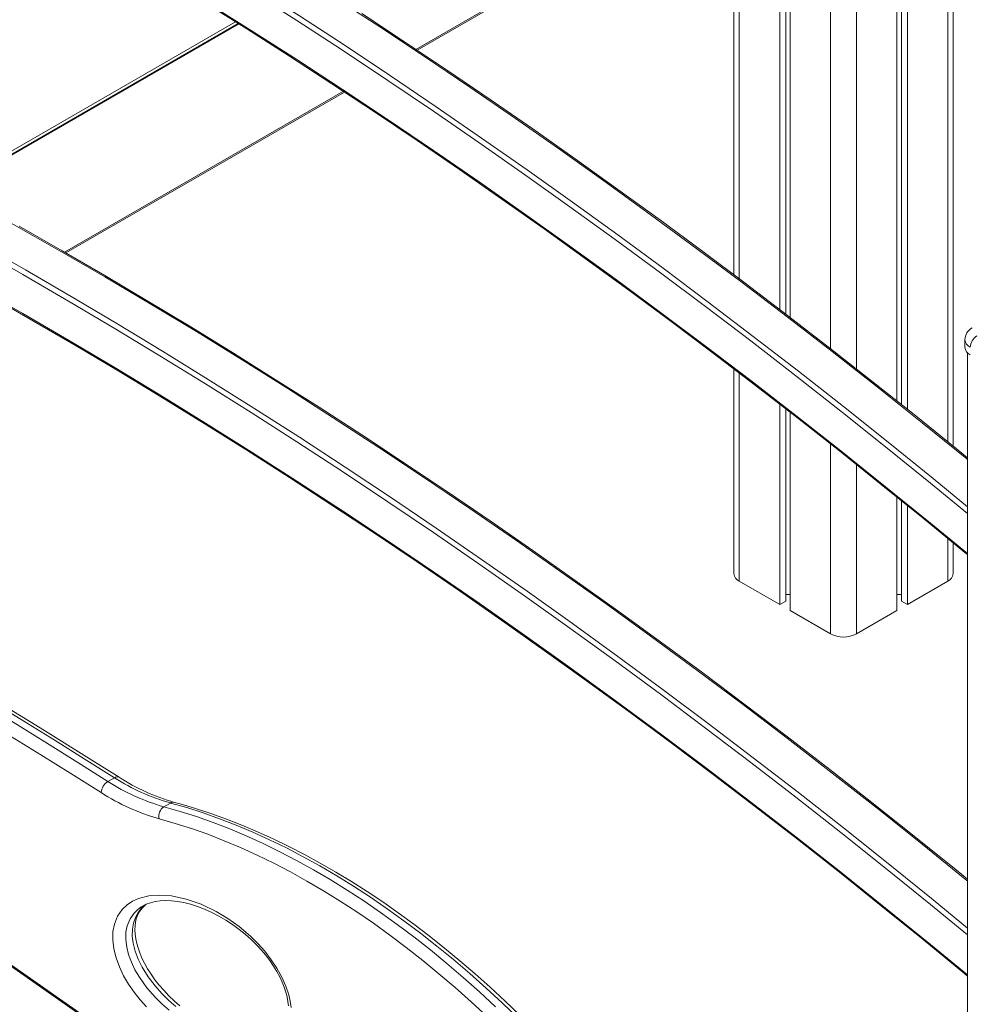
# Model space of a CAD drawing. Units: millimetres. Extents: x -12172 to 26178, y -11003 to 149.
# Drawn here: x 14357 to 14873, y -8761 to -8227 of the extents above; entities that cross this region are included whole.
import ezdxf

# ---------------------------------------------------------------- set-up
doc = ezdxf.new("R2010")
doc.units = ezdxf.units.MM

msp = doc.modelspace()

# ---------------------------------------------------------------- linework, layer by layer
at = {"color": 8, "linetype": 'Continuous', "lineweight": 15}
for p, q in [((14860.33, -7062.66), (14860.33, -8455.95)), ((14810.84, -7091.23), (14810.84, -8416.5)), ((14800.23, -8111.09), (14571.74, -8243)), ((14796.69, -8113.98), (14796.69, -8405.43)), ((14747.2, -8142.55), (14747.2, -8367.57)), ((14333.54, -8309.06), (14473.87, -8228.05)), ((14475.56, -8229.11), (14329.17, -8313.62)), ((14532.33, -8265.75), (14381.04, -8353.08)), ((14747.2, -8418.66), (14747.2, -8531.61)), ((14796.69, -8457.12), (14796.69, -8560.19)), ((14810.84, -8468.34), (14810.84, -8560.19)), ((14860.33, -8508.41), (14860.33, -8531.61)), ((14263.53, -8678.79), (14866.48, -9100.05))]:
    msp.add_line(p, q, dxfattribs=at)
at = {"color": 7, "linetype": 'Continuous', "lineweight": 15}
for p, q in [((14863.26, -8458.31), (14863.26, -7060.72)), ((14832.76, -7078.58), (14832.76, -8433.82)), ((14835.14, -7077.2), (14835.14, -8435.72)), ((14838.41, -7075.31), (14838.41, -8438.32)), ((14572.42, -8243.45), (14799.71, -8112.24)), ((14774.77, -8126.63), (14774.77, -8388.51)), ((14769.12, -8129.9), (14769.12, -8384.2)), ((14772.39, -8128.01), (14772.39, -8386.69)), ((14744.27, -8144.24), (14744.27, -8365.38)), ((14332.5, -8311.35), (14475.27, -8228.93)), ((14381.77, -8353.51), (14533.01, -8266.2)), ((14869.63, -8400.57), (14869.63, -8404.65)), ((14871.05, -8407.61), (14871.05, -8973.38)), ((14744.27, -8416.42), (14744.27, -8527.53)), ((14769.12, -8435.54), (14769.12, -8544.27)), ((14772.39, -8438.08), (14772.39, -8542.38)), ((14774.77, -8439.93), (14774.77, -8547.53)), ((14832.76, -8485.93), (14832.76, -8547.53)), ((14835.14, -8487.86), (14835.14, -8542.38)), ((14838.41, -8490.51), (14838.41, -8544.27)), ((14863.26, -8527.53), (14863.26, -8510.81)), ((14747.2, -8531.61), (14769.12, -8544.27)), ((14838.41, -8544.27), (14860.33, -8531.61)), ((14769.12, -8544.27), (14772.39, -8542.38)), ((14772.39, -8538.91), (14774.77, -8538.91)), ((14832.76, -8538.91), (14835.14, -8538.91)), ((14835.14, -8542.38), (14838.41, -8544.27)), ((14774.77, -8547.53), (14796.69, -8560.19)), ((14810.84, -8560.19), (14832.76, -8547.53)), ((14404.56, -8640.29), (14408.1, -8638.25)), ((14434.91, -8654.03), (14438.45, -8651.99)), ((14867.11, -9099.69), (14264.58, -8678.73))]:
    msp.add_line(p, q, dxfattribs=at)
at = {"color": 8, "linetype": 'Continuous', "lineweight": 15, "flags": 128}
for points in [[(14871.05, -8465.54), (14870.72, -8465.27), (14846.41, -8445.6), (14822.05, -8426.19), (14797.64, -8407.05), (14773.19, -8388.16), (14748.7, -8369.54), (14724.18, -8351.19), (14699.61, -8333.11), (14675.01, -8315.3), (14650.38, -8297.76), (14625.73, -8280.5), (14601.04, -8263.52), (14576.34, -8246.81), (14551.61, -8230.39), (14526.87, -8214.25), (14502.11, -8198.39), (14477.34, -8182.82), (14452.56, -8167.53), (14427.77, -8152.53), (14402.97, -8137.83), (14378.18, -8123.41), (14353.38, -8109.29), (14328.59, -8095.47)], [(14871.05, -8494.88), (14850.92, -8478.37), (14826.61, -8458.7), (14802.25, -8439.28), (14777.85, -8420.13), (14753.4, -8401.25), (14728.91, -8382.63), (14704.38, -8364.27), (14679.81, -8346.19), (14655.21, -8328.38), (14630.59, -8310.84), (14605.93, -8293.58), (14581.25, -8276.59), (14556.54, -8259.88), (14531.81, -8243.46), (14507.07, -8227.31), (14482.31, -8211.45), (14457.54, -8195.88), (14432.76, -8180.59), (14407.97, -8165.6), (14383.17, -8150.89), (14358.38, -8136.48), (14333.58, -8122.36), (14308.79, -8108.53)], [(14310.2, -8106.08), (14335, -8119.91), (14359.79, -8134.03), (14384.59, -8148.44), (14409.38, -8163.15), (14434.17, -8178.14), (14458.95, -8193.43), (14483.72, -8209), (14508.48, -8224.86), (14533.23, -8241), (14557.95, -8257.43), (14582.66, -8274.13), (14607.34, -8291.12), (14632, -8308.38), (14656.63, -8325.91), (14681.23, -8343.72), (14705.79, -8361.8), (14730.32, -8380.16), (14754.81, -8398.77), (14779.26, -8417.66), (14803.67, -8436.81), (14828.03, -8456.22), (14852.34, -8475.89), (14871.05, -8491.23)], [(14308.79, -8129.77), (14333.58, -8143.59), (14358.38, -8157.71), (14383.18, -8172.13), (14407.98, -8186.84), (14432.77, -8201.84), (14457.55, -8217.14), (14482.33, -8232.72), (14507.09, -8248.59), (14531.84, -8264.75), (14556.56, -8281.2), (14581.27, -8297.92), (14605.95, -8314.93), (14630.61, -8332.22), (14655.24, -8349.78), (14679.84, -8367.62), (14704.4, -8385.74), (14728.93, -8404.12), (14753.42, -8422.78), (14777.87, -8441.7), (14802.27, -8460.89), (14826.62, -8480.34), (14850.93, -8500.06), (14871.05, -8516.6)], [(14871.05, -8694.22), (14870.72, -8693.96), (14846.41, -8674.29), (14822.05, -8654.88), (14797.64, -8635.73), (14773.19, -8616.85), (14748.7, -8598.23), (14724.18, -8579.88), (14699.61, -8561.79), (14675.01, -8543.98), (14650.38, -8526.45), (14625.73, -8509.19), (14601.04, -8492.2), (14576.34, -8475.5), (14551.61, -8459.07), (14526.87, -8442.93), (14502.11, -8427.07), (14477.34, -8411.5), (14452.56, -8396.21), (14427.77, -8381.22), (14402.97, -8366.51), (14378.18, -8352.1), (14353.38, -8337.98), (14328.59, -8324.15)], [(14310.2, -8334.77), (14335, -8348.59), (14359.79, -8362.71), (14384.59, -8377.13), (14409.38, -8391.83), (14434.17, -8406.83), (14458.95, -8422.11), (14483.72, -8437.69), (14508.48, -8453.54), (14533.23, -8469.69), (14557.95, -8486.11), (14582.66, -8502.82), (14607.34, -8519.8), (14632, -8537.06), (14656.63, -8554.6), (14681.23, -8572.41), (14705.79, -8590.49), (14730.32, -8608.84), (14754.81, -8627.46), (14779.26, -8646.34), (14803.67, -8665.49), (14828.03, -8684.9), (14852.34, -8704.57), (14871.05, -8719.91)], [(14871.05, -8723.57), (14850.92, -8707.06), (14826.61, -8687.38), (14802.25, -8667.97), (14777.85, -8648.82), (14753.4, -8629.93), (14728.91, -8611.31), (14704.38, -8592.96), (14679.81, -8574.87), (14655.21, -8557.06), (14630.59, -8539.52), (14605.93, -8522.26), (14581.25, -8505.27), (14556.54, -8488.57), (14531.81, -8472.14), (14507.07, -8456), (14482.31, -8440.14), (14457.54, -8424.57), (14432.76, -8409.28), (14407.97, -8394.28), (14383.17, -8379.58), (14358.38, -8365.16), (14333.58, -8351.04), (14308.79, -8337.22)], [(14308.79, -8358.45), (14333.58, -8372.27), (14358.38, -8386.39), (14383.18, -8400.81), (14407.98, -8415.52), (14432.77, -8430.53), (14457.55, -8445.82), (14482.33, -8461.41), (14507.09, -8477.28), (14531.84, -8493.44), (14556.56, -8509.88), (14581.27, -8526.61), (14605.95, -8543.62), (14630.61, -8560.9), (14655.24, -8578.47), (14679.84, -8596.31), (14704.4, -8614.42), (14728.93, -8632.81), (14753.42, -8651.46), (14777.87, -8670.39), (14802.27, -8689.57), (14826.62, -8709.03), (14850.93, -8728.74), (14871.05, -8745.29)], [(14423.48, -8707.95), (14422.56, -8708.4), (14420.56, -8709.89), (14418.75, -8711.69), (14416.58, -8714.79), (14415, -8718.69), (14414.35, -8722.13), (14414.24, -8726.07), (14414.74, -8730.16), (14415.74, -8734.18), (14417.27, -8738.36), (14419.24, -8742.47), (14421.61, -8746.52), (14423.6, -8749.45), (14425.74, -8752.28), (14430.41, -8757.62), (14434.04, -8761.18), (14437.79, -8764.45)], [(14441.44, -8762.5), (14437.54, -8759.11), (14433.74, -8755.37), (14430.12, -8751.28), (14426.41, -8746.39), (14423.14, -8741.11), (14421.01, -8736.79), (14419.35, -8732.38), (14418.27, -8728.12), (14417.79, -8724.2), (14417.84, -8720.54), (14418.41, -8717.14), (14419.44, -8714.14), (14420.92, -8711.43), (14422.75, -8709.14), (14424.85, -8707.24), (14425.5, -8706.84)]]:
    msp.add_lwpolyline(points, dxfattribs=at)
at = {"color": 7, "linetype": 'Continuous', "lineweight": 15, "flags": 128}
for points in [[(14456.8, -8217.33), (14479.92, -8231.85), (14503.04, -8246.63), (14526.14, -8261.65), (14549.22, -8276.93), (14572.29, -8292.45), (14595.33, -8308.22), (14618.36, -8324.23), (14641.36, -8340.48), (14664.34, -8356.98), (14687.29, -8373.71), (14710.2, -8390.68), (14733.09, -8407.89), (14755.94, -8425.34), (14778.76, -8443.01), (14801.53, -8460.92), (14824.27, -8479.06), (14846.96, -8497.43), (14869.61, -8516.03), (14871.05, -8517.21)], [(14871.05, -8464.65), (14864.87, -8459.6), (14842.06, -8441.21), (14819.2, -8423.06), (14796.31, -8405.13), (14773.37, -8387.43), (14750.4, -8369.97), (14727.4, -8352.74), (14704.36, -8335.75), (14681.3, -8319), (14658.2, -8302.49), (14635.08, -8286.22), (14611.94, -8270.19), (14588.78, -8254.41), (14565.59, -8238.88), (14542.39, -8223.59)], [(14871.05, -8693.34), (14864.87, -8688.29), (14842.06, -8669.9), (14819.2, -8651.74), (14796.31, -8633.81), (14773.37, -8616.12), (14750.4, -8598.65), (14727.4, -8581.43), (14704.36, -8564.44), (14681.3, -8547.69), (14658.2, -8531.18), (14635.08, -8514.91), (14611.94, -8498.88), (14588.78, -8483.1), (14565.59, -8467.56), (14542.39, -8452.27), (14519.18, -8437.23), (14495.95, -8422.44), (14472.71, -8407.91), (14449.47, -8393.62), (14426.21, -8379.59), (14402.96, -8365.82), (14379.7, -8352.3), (14356.44, -8339.04)], [(14341.1, -8377.21), (14364.25, -8390.45), (14387.39, -8403.96), (14410.53, -8417.72), (14433.67, -8431.74), (14456.8, -8446.01), (14479.92, -8460.54), (14503.04, -8475.31), (14526.14, -8490.34), (14549.22, -8505.61), (14572.29, -8521.13), (14595.33, -8536.9), (14618.36, -8552.91), (14641.36, -8569.16), (14664.34, -8585.66), (14687.29, -8602.39), (14710.2, -8619.37), (14733.09, -8636.58), (14755.94, -8654.02), (14778.76, -8671.7), (14801.53, -8689.61), (14824.27, -8707.75), (14846.96, -8726.12), (14869.61, -8744.71), (14871.05, -8745.9)], [(14408.1, -8638.25), (14391.72, -8627.95), (14375.34, -8617.73), (14358.96, -8607.6), (14342.57, -8597.55), (14326.18, -8587.59), (14309.79, -8577.72), (14293.4, -8567.93), (14277.01, -8558.23)], [(14410.6, -8638.01), (14395.81, -8628.69), (14367.7, -8611.2), (14339.57, -8593.95), (14311.45, -8576.96), (14284.79, -8561.1), (14279.51, -8557.98)], [(14273.47, -8560.27), (14289.86, -8569.97), (14306.26, -8579.76), (14322.65, -8589.63), (14339.03, -8599.59), (14355.42, -8609.64), (14371.81, -8619.77), (14388.19, -8629.99), (14404.56, -8640.29)], [(14400.86, -8646.31), (14384.5, -8636.02), (14368.14, -8625.81), (14351.77, -8615.69), (14335.4, -8605.65), (14319.03, -8595.7), (14302.65, -8585.84), (14286.28, -8576.06), (14269.9, -8566.37)], [(14434.91, -8654.03), (14443.76, -8656.55), (14452.67, -8659.39), (14461.63, -8662.56), (14470.63, -8666.05), (14479.67, -8669.86), (14488.75, -8673.98), (14497.85, -8678.42), (14506.96, -8683.16), (14516.09, -8688.21), (14525.21, -8693.56), (14534.33, -8699.21), (14543.44, -8705.15), (14552.52, -8711.37), (14561.58, -8717.88), (14570.6, -8724.66), (14579.59, -8731.72), (14588.52, -8739.04), (14597.39, -8746.62), (14606.2, -8754.45), (14614.94, -8762.53)], [(14627.14, -8768.81), (14618.48, -8760.49), (14609.74, -8752.41), (14600.93, -8744.58), (14592.05, -8737), (14583.12, -8729.68), (14574.14, -8722.62), (14565.12, -8715.84), (14556.06, -8709.33), (14546.97, -8703.1), (14537.87, -8697.17), (14528.75, -8691.52), (14519.62, -8686.17), (14510.5, -8681.12), (14501.38, -8676.38), (14492.28, -8671.94), (14483.21, -8667.82), (14474.17, -8664.01), (14465.16, -8660.52), (14456.2, -8657.35), (14447.3, -8654.5), (14438.45, -8651.99)], [(14628.18, -8767.16), (14620.12, -8759.46), (14612, -8751.96), (14603.81, -8744.67), (14595.57, -8737.61), (14587.27, -8730.76), (14578.92, -8724.14), (14570.54, -8717.75), (14562.12, -8711.6), (14553.67, -8705.69), (14545.19, -8700.03), (14536.7, -8694.61), (14528.2, -8689.45), (14519.69, -8684.55), (14511.18, -8679.9), (14502.67, -8675.52), (14494.18, -8671.41), (14485.7, -8667.56), (14477.25, -8663.99), (14468.82, -8660.69), (14460.44, -8657.67), (14452.09, -8654.94), (14443.78, -8652.48), (14440.66, -8651.63)], [(14610.34, -8767.85), (14601.69, -8759.86), (14592.98, -8752.11), (14584.21, -8744.62), (14575.37, -8737.38), (14566.49, -8730.4), (14557.57, -8723.69), (14548.61, -8717.25), (14539.62, -8711.1), (14530.62, -8705.22), (14521.6, -8699.64), (14512.57, -8694.35), (14503.55, -8689.35), (14494.54, -8684.66), (14485.54, -8680.27), (14476.56, -8676.2), (14467.62, -8672.43), (14458.71, -8668.98), (14449.85, -8665.84), (14441.04, -8663.03), (14432.3, -8660.54)], [(14425.55, -8762.68), (14422.1, -8758.85), (14418.81, -8754.72), (14415.77, -8750.33), (14413.07, -8745.71), (14410.77, -8740.91), (14408.98, -8736.02), (14407.77, -8731.18), (14407.18, -8726.32), (14407.29, -8721.76), (14408.06, -8717.67), (14409.81, -8713.31), (14412.28, -8709.76), (14414.91, -8707.26), (14417.9, -8705.3), (14421.16, -8703.82), (14426.74, -8702.4), (14432.76, -8701.97), (14439.07, -8702.45), (14446.96, -8704.11), (14455.1, -8706.93), (14463.34, -8710.89), (14469.59, -8714.64), (14475.8, -8719.09), (14481.87, -8724.26), (14485.84, -8728.18), (14489.66, -8732.46), (14493.23, -8737.08), (14496.28, -8741.69), (14498.97, -8746.55), (14501.08, -8751.33), (14502.68, -8756.16), (14503.45, -8759.49)], [(14443.64, -8762.01), (14440.69, -8759.48), (14437.64, -8756.58), (14434.81, -8753.62), (14432.2, -8750.6), (14430.07, -8747.9), (14427.94, -8744.91), (14426.05, -8741.93), (14424.4, -8738.99), (14422.99, -8736.13), (14421.82, -8733.34), (14420.89, -8730.66), (14420.2, -8728.15), (14419.69, -8725.64), (14419.37, -8723.19), (14419.24, -8720.84), (14419.31, -8718.65), (14419.55, -8716.68), (14419.95, -8714.91), (14420.57, -8713.12), (14421.36, -8711.47), (14422.36, -8709.91), (14423.6, -8708.44), (14425.11, -8707.08), (14425.4, -8706.88)], [(14423.44, -8707.86), (14425.31, -8706.91), (14427.59, -8706.08), (14430.11, -8705.46), (14432.86, -8705.07), (14435.87, -8704.91), (14439.04, -8705.02), (14442.35, -8705.39), (14445.81, -8706.03), (14449.41, -8706.95), (14453.14, -8708.14), (14456.97, -8709.62), (14460.91, -8711.38), (14464.82, -8713.4), (14468.6, -8715.61), (14472.24, -8718), (14475.73, -8720.55), (14479.05, -8723.25), (14482.22, -8726.08), (14485.23, -8729.03), (14487.73, -8731.73), (14490.03, -8734.44), (14492.36, -8737.46), (14494.43, -8740.46), (14496.25, -8743.43), (14497.84, -8746.36), (14499.16, -8749.18), (14500.24, -8751.9), (14501.13, -8754.58), (14501.81, -8757.2), (14502.28, -8759.72), (14502.55, -8762.08)], [(14503.45, -8759.49), (14503.95, -8763.04)]]:
    msp.add_lwpolyline(points, dxfattribs=at)
at = {"color": 7, "linetype": 'Continuous', "lineweight": 15}
for centre, radius, start, end in [((14876.9, -8400.63), 7.24, 117.2014, 179.5265), ((14880.24, -8405), 7.68, 122.6055, 177.3945), ((14874.64, -8404.15), 5.03, 185.6948, 245.6253), ((14749.27, -8527.03), 5.03, 185.6948, 245.6253), ((14858.26, -8527.03), 5.03, 294.3747, 354.3052), ((14803.76, -8546.54), 15.37, 242.6097, 297.3903), ((14468.61, -8544.95), 111.2, 237.0363, 254.2654), ((14470.9, -8544.95), 110.88, 237.0606, 254.1746), ((14408.85, -8647.07), 8.02, 122.2674, 174.5734), ((14465.07, -8546.99), 111.2, 237.0363, 254.2654), ((14463.53, -8549.68), 115.17, 237.0363, 254.2654), ((14438.51, -8659.26), 6.35, 124.5385, 191.661)]:
    msp.add_arc(centre, radius, start, end, dxfattribs=at)
at = {"color": 8, "linetype": 'Continuous', "lineweight": 15}
for centre, radius, start, end in [((14874.64, -8400.07), 5.03, 185.7094, 245.6241), ((14409.54, -8640.08), 2.33, 62.9299, 128.2579), ((14439.97, -8654.4), 2.85, 76.1233, 122.3049)]:
    msp.add_arc(centre, radius, start, end, dxfattribs=at)

doc.saveas('drawing.dxf')
